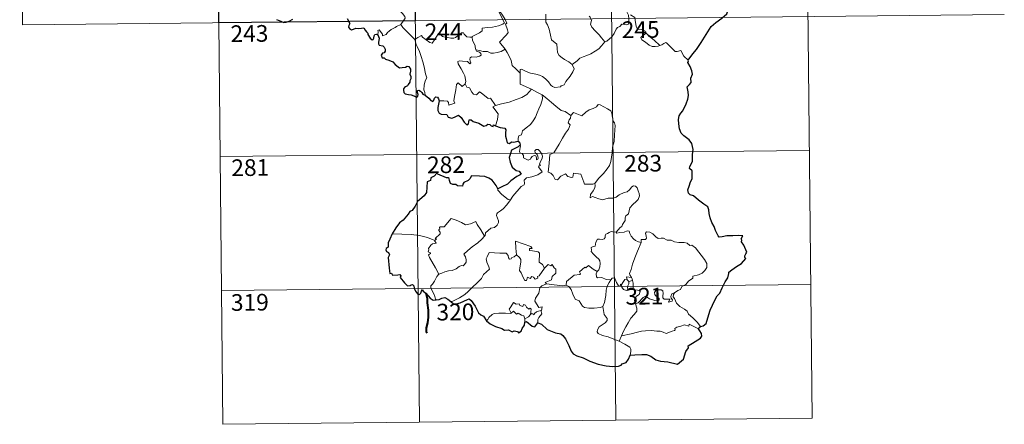
# Model space of a CAD drawing. Units: metres. Extents: x 569378 to 573864, y 4695997 to 4699013.
# Drawn here: x 569652 to 570095, y 4697753 to 4697935 of the extents above; entities that cross this region are included whole.
import ezdxf
from ezdxf.enums import TextEntityAlignment as Align

# ---------------------------------------------------------------- set-up
doc = ezdxf.new("R2010")
doc.units = ezdxf.units.M
doc.header["$MEASUREMENT"] = 0
doc.layers.add('Level 63', color=7, linetype='Continuous', lineweight=0)
doc.styles.add('Arial', font='ARIAL.TTF', dxfattribs={"height": 0.2})

msp = doc.modelspace()

# ---------------------------------------------------------------- linework, layer by layer
at = {"layer": 'Level 63', "linetype": 'Continuous', "lineweight": 0}
for points in [[(569651.91, 4698052.77, -0.74), (569653.15, 4697932.31, -0.74)], [(569740.19, 4698053.68, -0.74), (569743.3, 4697752.54, -0.74)], [(569828.46, 4698054.6, -0.74), (569831.58, 4697753.45, -0.74)], [(569916.74, 4698055.51, -0.74), (569919.85, 4697754.36, -0.74)], [(570005.02, 4698056.42, -0.74), (570008.13, 4697755.28, -0.74)], [(569865.14, 4697952.85, -0.74), (569865.44, 4697951.01, -0.74), (569865.43, 4697948.45, -0.74), (569865.23, 4697946.77, -0.74), (569866.04, 4697945.01, -0.74), (569866.38, 4697943.94, -0.74), (569867.3, 4697941.92, -0.74), (569867.74, 4697940.29, -0.74), (569866.95, 4697938.88, -0.74), (569868.03, 4697936.59, -0.74), (569869.83, 4697933.18, -0.74), (569869.13, 4697932.59, -0.74), (569867.16, 4697931.82, -0.74), (569864.43, 4697931.25, -0.74), (569862.23, 4697931.12, -0.74), (569859.74, 4697930.73, -0.74), (569859.76, 4697929.58, -0.74), (569858.58, 4697928.69, -0.74), (569855.34, 4697927.06, -0.74), (569855.33, 4697926.73, -0.74)], [(569870.12, 4697921.32, -0.74), (569867.64, 4697924.5, -0.74), (569870.68, 4697927.83, -0.74), (569871.54, 4697928.91, -0.74), (569871.22, 4697930.07, -0.74), (569870.3, 4697932.65, -0.74), (569870.96, 4697933.09, -0.74), (569870.15, 4697934.69, -0.74), (569868.99, 4697936.67, -0.74), (569867.98, 4697938.17, -0.74), (569867.91, 4697939.43, -0.74), (569871.55, 4697939.93, -0.74), (569872.68, 4697940.35, -0.74), (569872.95, 4697940.97, -0.74), (569872.6, 4697943.31, -0.74), (569872.15, 4697945.55, -0.74), (569871.86, 4697946.75, -0.74), (569872.22, 4697947.27, -0.74)], [(569818.46, 4697943.39, -0.74), (569819.59, 4697942.43, -0.74), (569820.66, 4697941.09, -0.74), (569822.17, 4697939.34, -0.74), (569823.94, 4697937.37, -0.74), (569825.06, 4697936.01, -0.74), (569825.15, 4697935.36, -0.74), (569824.59, 4697934.37, -0.74), (569823.27, 4697932.49, -0.74)], [(569924.04, 4697940.68, -0.74), (569924.2, 4697939.46, -0.74), (569924.91, 4697938.15, -0.74), (569925.53, 4697936.61, -0.74), (569925.73, 4697935.05, -0.74), (569925.8, 4697933.17, -0.74), (569925.42, 4697932.46, -0.74), (569924.51, 4697932.28, -0.74), (569922.63, 4697932.53, -0.74), (569921.76, 4697931.57, -0.74), (569920.6, 4697931.14, -0.74), (569920.03, 4697930.31, -0.74), (569919.16, 4697928.43, -0.74), (569918.06, 4697926.93, -0.74), (569915.88, 4697924.91, -0.74), (569915.01, 4697924.62, -0.74)], [(569653.15, 4697932.31, -0.74), (570094.54, 4697936.87, -0.74)], [(569888.36, 4697937.03, -0.74), (569888.47, 4697933.42, -0.74), (569889.25, 4697932.33, -0.74), (569889.97, 4697930.29, -0.74), (569890.5, 4697927.64, -0.74), (569890.91, 4697925.57, -0.74), (569893.43, 4697923.64, -0.74), (569893.5, 4697921.69, -0.74), (569893.7, 4697919.79, -0.74), (569894.44, 4697918.48, -0.74), (569895.73, 4697917.51, -0.74), (569896.86, 4697916.63, -0.74), (569898.73, 4697915.68, -0.74), (569900.2, 4697914.42, -0.74)], [(569915.01, 4697924.62, -0.74), (569913.44, 4697926.37, -0.74), (569912.47, 4697927.81, -0.74), (569910.63, 4697929.63, -0.74), (569909.08, 4697931.3, -0.74), (569908.53, 4697932.57, -0.74), (569908.96, 4697934.26, -0.74), (569908.37, 4697935.75, -0.74), (569907.95, 4697936.15, -0.74)], [(569933.55, 4697928.47, -0.74), (569933.01, 4697929.54, -0.74), (569931.32, 4697930.23, -0.74), (569929.67, 4697930.38, -0.74), (569929.02, 4697931.63, -0.74), (569928.62, 4697934.28, -0.74), (569928.44, 4697935.55, -0.74), (569926.47, 4697936.86, -0.74)], [(569823.27, 4697932.49, -0.74), (569821.28, 4697931.47, -0.74), (569820.64, 4697931.04, -0.74), (569818.94, 4697930.17, -0.74), (569818.04, 4697929.5, -0.74), (569817.28, 4697928.8, -0.74), (569816.59, 4697927.95, -0.74), (569815.02, 4697927.33, -0.74), (569815.01, 4697928.1, -0.74), (569813.51, 4697930.11, -0.74), (569812.96, 4697929.77, -0.74), (569813.03, 4697929.09, -0.74), (569812.94, 4697927.82, -0.74)], [(569823.27, 4697932.49, -0.74), (569824.16, 4697931.05, -0.74), (569826.17, 4697929.08, -0.74), (569828.07, 4697927.15, -0.74), (569829.5, 4697925.68, -0.74)], [(569829.5, 4697925.68, -0.74), (569830.88, 4697926.59, -0.74), (569832.55, 4697927.54, -0.74), (569832.93, 4697926.7, -0.74), (569834.57, 4697925.61, -0.74), (569836.36, 4697924.33, -0.74), (569837.41, 4697924.08, -0.74), (569838.39, 4697925.61, -0.74), (569840.13, 4697928.42, -0.74), (569840.7, 4697928.65, -0.74), (569841.31, 4697927.63, -0.74), (569841.98, 4697927.02, -0.74), (569843.12, 4697926.76, -0.74), (569844.34, 4697926.63, -0.74), (569845.7, 4697926.29, -0.74), (569847.08, 4697926.23, -0.74), (569847.9, 4697926.53, -0.74), (569848.83, 4697927.28, -0.74), (569850.56, 4697928.65, -0.74), (569851.44, 4697928.76, -0.74), (569851.75, 4697928.02, -0.74), (569852.92, 4697926.89, -0.74), (569854.24, 4697926.68, -0.74), (569855.33, 4697926.73, -0.74)], [(569834.12, 4697900.69, -0.74), (569833.98, 4697901.87, -0.74), (569833.53, 4697903.03, -0.74), (569833.71, 4697905.19, -0.74), (569834.21, 4697907.04, -0.74), (569834.92, 4697908.46, -0.74), (569834.29, 4697910.3, -0.74), (569833.81, 4697913.35, -0.74), (569833.16, 4697915.66, -0.74), (569832.46, 4697918.05, -0.74), (569831.67, 4697920.24, -0.74), (569830.66, 4697922.61, -0.74), (569830.08, 4697923.42, -0.74), (569829.5, 4697925.68, -0.74)], [(569855.33, 4697926.73, -0.74), (569855.54, 4697925.19, -0.74), (569856.72, 4697922.97, -0.74), (569856.69, 4697922.35, -0.74), (569857.04, 4697921.11, -0.74)], [(569900.2, 4697914.42, -0.74), (569902.53, 4697916.11, -0.74), (569903.77, 4697917.26, -0.74), (569905.21, 4697917.93, -0.74), (569906.93, 4697918.53, -0.74), (569908.73, 4697919.23, -0.74), (569910.67, 4697920.46, -0.74), (569912.28, 4697921.43, -0.74), (569913.43, 4697922.87, -0.74), (569915.01, 4697924.62, -0.74)], [(569933.55, 4697928.47, -0.74), (569931.8, 4697927.21, -0.74), (569931.11, 4697926.57, -0.74), (569931.57, 4697925.61, -0.74), (569933.23, 4697924.44, -0.74), (569934.91, 4697923.09, -0.74), (569936.25, 4697922.61, -0.74), (569937.62, 4697922.53, -0.74), (569939, 4697922.74, -0.74), (569939.71, 4697922.99, -0.74)], [(569939.71, 4697922.99, -0.74), (569937.19, 4697925.35, -0.74), (569935.09, 4697927.01, -0.74), (569933.55, 4697928.47, -0.74)], [(569857.04, 4697921.11, -0.74), (569857.25, 4697920.41, -0.74), (569858.54, 4697919.96, -0.74), (569859.19, 4697919.44, -0.74), (569859.37, 4697918.7, -0.74), (569858.67, 4697918.17, -0.74), (569857.13, 4697917.72, -0.74), (569855.04, 4697917.82, -0.74), (569854.35, 4697917.45, -0.74), (569854.23, 4697916.86, -0.74), (569854.42, 4697915.99, -0.74), (569854.78, 4697915.21, -0.74), (569854.31, 4697914.7, -0.74), (569853.19, 4697915.77, -0.74), (569850.94, 4697915.98, -0.74), (569849.58, 4697916.06, -0.74), (569848.91, 4697915.73, -0.74), (569849.02, 4697914.8, -0.74), (569850.34, 4697912.47, -0.74), (569851.44, 4697910.61, -0.74), (569852.01, 4697909.3, -0.74), (569852.42, 4697906.74, -0.74), (569852.14, 4697905.78, -0.74)], [(569857.04, 4697921.11, -0.74), (569858.56, 4697920.71, -0.74), (569860.28, 4697920.29, -0.74), (569862.14, 4697920.36, -0.74), (569863.72, 4697919.48, -0.74), (569864.9, 4697919.47, -0.74), (569866.6, 4697919.83, -0.74), (569868.36, 4697920.33, -0.74)], [(569868.36, 4697920.33, -0.74), (569870.12, 4697921.32, -0.74)], [(569876.87, 4697910.52, -0.74), (569874.92, 4697912.46, -0.74), (569873.28, 4697913.95, -0.74), (569872.85, 4697916.23, -0.74), (569872.02, 4697918.23, -0.74), (569870.98, 4697919.87, -0.74), (569870.12, 4697921.32, -0.74)], [(569952.35, 4697916.43, -0.74), (569950.53, 4697918.18, -0.74), (569949.09, 4697920.77, -0.74), (569947.51, 4697920.3, -0.74), (569946.63, 4697920.34, -0.74), (569945.68, 4697921.24, -0.74), (569942.86, 4697924.04, -0.74), (569942.37, 4697924.32, -0.74), (569941.48, 4697923.86, -0.74), (569940.52, 4697923.23, -0.74), (569939.71, 4697922.99, -0.74)], [(569876.87, 4697910.52, -0.74), (569876.88, 4697912.13, -0.74), (569877.54, 4697912.35, -0.74), (569879.54, 4697911.32, -0.74), (569881.57, 4697910.53, -0.74), (569883.87, 4697910.15, -0.74), (569885.6, 4697909.58, -0.74), (569886.94, 4697909.08, -0.74), (569888.3, 4697908, -0.74), (569889.63, 4697906.71, -0.74), (569890.74, 4697905.21, -0.74), (569891.45, 4697904.47, -0.74), (569892.47, 4697904.11, -0.74), (569894.99, 4697904.37, -0.74), (569895.3, 4697904.79, -0.74), (569896.74, 4697905.26, -0.74), (569897.47, 4697906.74, -0.74), (569899.42, 4697909.26, -0.74), (569900.58, 4697911.12, -0.74), (569901.11, 4697912.49, -0.74), (569900.2, 4697914.42, -0.74)], [(569882, 4697903.32, -0.74), (569876.84, 4697905.52, -0.74), (569876.87, 4697910.52, -0.74)], [(569840.41, 4697898.11, -0.74), (569842.51, 4697898.14, -0.74), (569844.16, 4697897.87, -0.74), (569844.62, 4697897.29, -0.74), (569844.81, 4697896.19, -0.74), (569847.53, 4697897, -0.74), (569847.05, 4697898.13, -0.74), (569847.36, 4697900.09, -0.74), (569847.96, 4697902.97, -0.74), (569848.32, 4697905.4, -0.74), (569849, 4697906.21, -0.74), (569850.77, 4697904.51, -0.74), (569852.14, 4697905.78, -0.74)], [(569852.14, 4697905.78, -0.74), (569852.97, 4697904.31, -0.74), (569854.07, 4697903.92, -0.74), (569855.23, 4697901.99, -0.74), (569855.89, 4697901.12, -0.74), (569857.31, 4697900.83, -0.74), (569858.54, 4697902.19, -0.74), (569859.32, 4697901.72, -0.74), (569862.5, 4697899.11, -0.74), (569863.54, 4697899.27, -0.74), (569865.79, 4697895.94, -0.74)], [(569865.79, 4697895.94, -0.74), (569868.55, 4697896.68, -0.74), (569871.95, 4697897.51, -0.74), (569875.05, 4697898.62, -0.74), (569877.66, 4697899.63, -0.74), (569879.84, 4697900.89, -0.74), (569882, 4697903.32, -0.74)], [(569882, 4697903.32, -0.74), (569884.46, 4697902, -0.74), (569886.86, 4697900.77, -0.74)], [(569876.03, 4697880.01, -0.74), (569876.01, 4697881.3, -0.74), (569876.32, 4697882.32, -0.74), (569877.56, 4697882.81, -0.74), (569877.96, 4697884.66, -0.74), (569879.62, 4697885.93, -0.74), (569881.57, 4697887.47, -0.74), (569882.77, 4697889.09, -0.74), (569883.79, 4697890.73, -0.74), (569884.57, 4697892.73, -0.74), (569885.36, 4697894.53, -0.74), (569886.22, 4697896.4, -0.74), (569886.98, 4697898.94, -0.74), (569886.86, 4697900.77, -0.74)], [(569886.86, 4697900.77, -0.74), (569888.86, 4697899.07, -0.74), (569891.02, 4697897.39, -0.74), (569892.97, 4697895.62, -0.74), (569895.26, 4697893.69, -0.74), (569897.14, 4697893.35, -0.74), (569899.62, 4697891.42, -0.74)], [(569865.79, 4697895.94, -0.74), (569864.66, 4697895.34, -0.74), (569867.05, 4697892.17, -0.74), (569866.75, 4697889.69, -0.74), (569865.86, 4697886.91, -0.74)], [(569918.41, 4697877.3, -0.74), (569919.16, 4697879.77, -0.74), (569919.26, 4697882.82, -0.74), (569919.54, 4697886.94, -0.74), (569919.32, 4697888.25, -0.74), (569918.73, 4697888.95, -0.74), (569918.18, 4697891.27, -0.74), (569918.17, 4697892.59, -0.74), (569917.72, 4697893.58, -0.74), (569916.17, 4697894.52, -0.74), (569912.92, 4697896.36, -0.74), (569911.93, 4697896.47, -0.74), (569911.2, 4697895.42, -0.74), (569909.68, 4697894.71, -0.74), (569907.93, 4697894.07, -0.74), (569906.42, 4697892.92, -0.74), (569904.55, 4697891.41, -0.74), (569900.84, 4697892.9, -0.74), (569899.62, 4697891.42, -0.74)], [(569899.62, 4697891.42, -0.74), (569899.54, 4697890.22, -0.74), (569898.87, 4697889.6, -0.74), (569898.42, 4697888.12, -0.74), (569899.43, 4697887.26, -0.74), (569898.56, 4697885.29, -0.74), (569897.35, 4697883.53, -0.74), (569896, 4697881.23, -0.74), (569894.5, 4697878.67, -0.74), (569892.05, 4697874.7, -0.74), (569890.27, 4697873.91, -0.74), (569889.97, 4697869.99, -0.74), (569889.41, 4697866.07, -0.74), (569890.63, 4697865.57, -0.74), (569891.78, 4697864.45, -0.74), (569892.63, 4697862.76, -0.74), (569893.64, 4697862.53, -0.74), (569895.25, 4697864.25, -0.74), (569897.33, 4697865.2, -0.74), (569898.26, 4697863.98, -0.74), (569900.03, 4697863.55, -0.74), (569900.64, 4697863.73, -0.74), (569900.78, 4697864.6, -0.74), (569900.83, 4697865.55, -0.74), (569904.18, 4697865.15, -0.74), (569905.47, 4697861.43, -0.74), (569905.88, 4697860.61, -0.74), (569909.57, 4697860.6, -0.74), (569910.41, 4697860.84, -0.74)], [(569742.06, 4697873, -0.74), (570006.88, 4697875.73, -0.74)], [(569872.6, 4697853.56, -0.74), (569873.61, 4697855.19, -0.74), (569877.38, 4697859.51, -0.74), (569878.66, 4697860.23, -0.74), (569878.9, 4697860.94, -0.74), (569878.76, 4697862.39, -0.74), (569879.8, 4697863.43, -0.74), (569882.16, 4697863.92, -0.74), (569884.79, 4697864.73, -0.74), (569886.79, 4697866.13, -0.74), (569885.14, 4697868.41, -0.74), (569885.41, 4697868.8, -0.74), (569886.03, 4697869.01, -0.74), (569885.63, 4697869.64, -0.74), (569886.25, 4697871.09, -0.74), (569886.84, 4697872.2, -0.74), (569886.99, 4697873.26, -0.74), (569886.69, 4697874.15, -0.74), (569885.67, 4697875.4, -0.74), (569884.96, 4697876.15, -0.74), (569884.15, 4697876.13, -0.74), (569883.48, 4697875.6, -0.74), (569883.6, 4697874.69, -0.74), (569884.5, 4697873.93, -0.74), (569884.91, 4697873.21, -0.74), (569885.04, 4697872.33, -0.74), (569884.78, 4697871.84, -0.74), (569884.29, 4697871.53, -0.74), (569884.29, 4697872.51, -0.74), (569883.88, 4697873.29, -0.74), (569883.21, 4697873.49, -0.74), (569882.28, 4697873.1, -0.74), (569881.76, 4697872.36, -0.74), (569881.51, 4697871.79, -0.74), (569880.43, 4697871.47, -0.74), (569878.43, 4697872.44, -0.74), (569878.35, 4697873.5, -0.74), (569877.86, 4697874.34, -0.74), (569876.88, 4697874.55, -0.74), (569876.55, 4697875.32, -0.74), (569876.96, 4697877.12, -0.74), (569876.98, 4697877.86, -0.74), (569876.83, 4697878.37, -0.74)], [(569910.41, 4697860.84, -0.74), (569912.06, 4697863.1, -0.74), (569914.33, 4697865.38, -0.74), (569916, 4697867.46, -0.74), (569917.13, 4697869.05, -0.74), (569917.63, 4697870.79, -0.74), (569918.19, 4697874.71, -0.74), (569918.41, 4697877.3, -0.74)], [(569866.82, 4697858.46, -0.74), (569866.8, 4697857.95, -0.74), (569868.62, 4697855.96, -0.74), (569871.48, 4697853.65, -0.74), (569872.6, 4697853.56, -0.74)], [(569910.41, 4697860.84, -0.74), (569910.58, 4697859.97, -0.74), (569910.42, 4697858.95, -0.74), (569909.64, 4697857.54, -0.74), (569908.55, 4697855.92, -0.74), (569908.43, 4697854.51, -0.74), (569909.35, 4697855.06, -0.74), (569910.63, 4697854.6, -0.74), (569912.24, 4697854.02, -0.74), (569913.85, 4697853.56, -0.74), (569916.5, 4697854.29, -0.74), (569918.7, 4697854.32, -0.74), (569920.01, 4697854.68, -0.74), (569921.38, 4697855.81, -0.74), (569923.58, 4697856.78, -0.74), (569925, 4697857.1, -0.74), (569926.09, 4697858.05, -0.74), (569927.03, 4697859.4, -0.74), (569927.81, 4697859.8, -0.74), (569928.8, 4697859.69, -0.74), (569929.5, 4697858.91, -0.74), (569929.99, 4697857.66, -0.74), (569930.37, 4697856.4, -0.74), (569930.49, 4697855.39, -0.74), (569929.88, 4697853.71, -0.74), (569929.08, 4697852.74, -0.74), (569927.57, 4697851.45, -0.74), (569926.2, 4697849.96, -0.74), (569925.55, 4697847.31, -0.74), (569924.37, 4697846.29, -0.74), (569924.07, 4697845.44, -0.74), (569924.05, 4697844.28, -0.74), (569922.95, 4697842.43, -0.74), (569922.64, 4697841.57, -0.74), (569921.85, 4697841.15, -0.74), (569919.98, 4697838.96, -0.74)], [(569872.6, 4697853.56, -0.74), (569870.84, 4697851.35, -0.74), (569869.21, 4697849.55, -0.74), (569867.99, 4697848.56, -0.74), (569866.77, 4697847.71, -0.74), (569866.41, 4697847.23, -0.74), (569866.3, 4697846.44, -0.74), (569867.1, 4697844.17, -0.74), (569867.19, 4697843.28, -0.74), (569866.51, 4697842.17, -0.74), (569865.3, 4697841.17, -0.74), (569863.74, 4697840.83, -0.74), (569861.34, 4697838.77, -0.74), (569861.23, 4697837.37, -0.74), (569860.87, 4697837.14, -0.74)], [(569838.47, 4697835.32, -0.74), (569839.35, 4697835.93, -0.74), (569838.64, 4697836.14, -0.74), (569840.88, 4697838.27, -0.74), (569841, 4697839, -0.74), (569840.35, 4697839.68, -0.74), (569840.34, 4697840.16, -0.74), (569840.73, 4697840.37, -0.74), (569840.67, 4697841.07, -0.74), (569840.92, 4697841.37, -0.74), (569842.66, 4697841.47, -0.74), (569845.87, 4697845.21, -0.74), (569848.18, 4697844.35, -0.74), (569850.58, 4697843.33, -0.74), (569852.25, 4697842.33, -0.74), (569854.52, 4697842.73, -0.74), (569857, 4697843.83, -0.74), (569857.62, 4697842.48, -0.74), (569859.27, 4697839.99, -0.74), (569860.87, 4697837.14, -0.74)], [(569838.47, 4697835.32, -0.74), (569835.22, 4697836.58, -0.74), (569831.6, 4697837.54, -0.74), (569827.96, 4697837.91, -0.74), (569823.74, 4697838.11, -0.74), (569819.36, 4697838.27, -0.74)], [(569860.87, 4697837.14, -0.74), (569859.67, 4697835.85, -0.74), (569857.86, 4697834.14, -0.74), (569855.34, 4697832.35, -0.74)], [(569919.98, 4697838.96, -0.74), (569918.55, 4697839.22, -0.74), (569917.78, 4697839.28, -0.74), (569916.84, 4697838.8, -0.74), (569916.18, 4697838.34, -0.74), (569915.39, 4697838.16, -0.74), (569915.06, 4697837.38, -0.74), (569915.08, 4697836.59, -0.74), (569914.73, 4697836.06, -0.74), (569913.88, 4697835.72, -0.74), (569912.61, 4697835.83, -0.74), (569911.59, 4697835.82, -0.74), (569910.85, 4697834.45, -0.74), (569910.58, 4697832.66, -0.74), (569909.78, 4697832.53, -0.74), (569908.74, 4697832.12, -0.74), (569909, 4697830.9, -0.74), (569908.77, 4697830.36, -0.74), (569909.79, 4697829.03, -0.74), (569911.11, 4697827.85, -0.74), (569912.3, 4697826.9, -0.74), (569912.73, 4697826.09, -0.74), (569912.84, 4697824.87, -0.74), (569912.65, 4697823.46, -0.74), (569912.23, 4697822.05, -0.74), (569911.58, 4697821.26, -0.74)], [(569931.23, 4697834.39, -0.74), (569930.04, 4697834.64, -0.74), (569928.81, 4697835.26, -0.74), (569927.81, 4697836, -0.74), (569926.82, 4697837.18, -0.74), (569926.2, 4697838.45, -0.74), (569925.9, 4697839.39, -0.74), (569924.97, 4697839.53, -0.74), (569923.61, 4697839.02, -0.74), (569921.66, 4697838.87, -0.74), (569920.3, 4697838.53, -0.74), (569919.98, 4697838.96, -0.74)], [(569946.3, 4697811.74, -0.74), (569947.83, 4697812.72, -0.74), (569949.04, 4697813.17, -0.74), (569949.57, 4697814.59, -0.74), (569951.37, 4697815.4, -0.74), (569952.57, 4697816.89, -0.74), (569954.46, 4697818.32, -0.74), (569954.47, 4697819.15, -0.74), (569957.09, 4697819.84, -0.74), (569958.7, 4697820.55, -0.74), (569959.86, 4697821.81, -0.74), (569960.76, 4697823.17, -0.74), (569960.78, 4697824.84, -0.74), (569959.72, 4697826.66, -0.74), (569955.73, 4697831.98, -0.74), (569954.1, 4697833.09, -0.74), (569953.15, 4697833, -0.74), (569951.98, 4697834.03, -0.74), (569950.61, 4697834.39, -0.74), (569948.22, 4697834.29, -0.74), (569946.3, 4697834.62, -0.74), (569944.81, 4697835.44, -0.74), (569943.04, 4697835.37, -0.74), (569941.29, 4697836.23, -0.74), (569940.27, 4697836.3, -0.74), (569938.9, 4697836.15, -0.74), (569937.94, 4697836.91, -0.74), (569936.54, 4697838.32, -0.74), (569935.25, 4697839.05, -0.74), (569933.67, 4697839.11, -0.74), (569933.18, 4697838.52, -0.74), (569933.6, 4697837.24, -0.74), (569933.71, 4697836.23, -0.74), (569933.22, 4697835.68, -0.74), (569931.26, 4697835.63, -0.74), (569931.23, 4697834.39, -0.74)], [(569840.36, 4697820.11, -0.74), (569838.82, 4697822.92, -0.74), (569836.11, 4697827.54, -0.74), (569835.72, 4697828.8, -0.74), (569836.58, 4697829.33, -0.74), (569836.52, 4697829.67, -0.74), (569835.53, 4697830.18, -0.74), (569835.87, 4697830.99, -0.74), (569835.66, 4697831.59, -0.74), (569836.67, 4697833.21, -0.74), (569837.55, 4697833.77, -0.74), (569838.98, 4697834.05, -0.74), (569839.18, 4697834.27, -0.74), (569838.33, 4697835.03, -0.74), (569838.47, 4697835.32, -0.74)], [(569855.34, 4697832.35, -0.74), (569853.43, 4697830.74, -0.74), (569851.63, 4697829.12, -0.74), (569852.26, 4697827.89, -0.74), (569852.69, 4697826.51, -0.74), (569852.63, 4697825.55, -0.74), (569851.83, 4697824.49, -0.74), (569851.23, 4697823.78, -0.74), (569850.51, 4697823.95, -0.74), (569849.48, 4697823.58, -0.74), (569848.06, 4697822.54, -0.74), (569846.33, 4697821.77, -0.74), (569844.7, 4697821.59, -0.74), (569843.04, 4697821.22, -0.74), (569841.63, 4697820.61, -0.74), (569840.36, 4697820.11, -0.74)], [(569882.22, 4697831.69, -0.74), (569881.74, 4697832.61, -0.74), (569874.84, 4697834.92, -0.74), (569874.88, 4697831.83, -0.74), (569875.29, 4697828.82, -0.74)], [(569887.81, 4697822.86, -0.74), (569886.97, 4697824.42, -0.74), (569885.49, 4697825.57, -0.74), (569885.53, 4697829.55, -0.74), (569885.06, 4697830.18, -0.74), (569882.45, 4697830.62, -0.74), (569881.06, 4697830.77, -0.74), (569881.03, 4697831.59, -0.74), (569882.22, 4697831.69, -0.74)], [(569931.23, 4697834.39, -0.74), (569929.68, 4697830.48, -0.74), (569928.37, 4697827.43, -0.74), (569927.42, 4697824.67, -0.74), (569926.75, 4697822.21, -0.74), (569926.09, 4697820.44, -0.74), (569926.24, 4697819.73, -0.74), (569927, 4697818.56, -0.74)], [(569875.29, 4697828.82, -0.74), (569874.24, 4697827.87, -0.74), (569873.13, 4697827.57, -0.74), (569872.81, 4697827.06, -0.74), (569872.03, 4697826.8, -0.74), (569871.71, 4697827.49, -0.74), (569871.54, 4697828.53, -0.74), (569870.56, 4697829.59, -0.74), (569867.78, 4697829.58, -0.74), (569863.02, 4697829.92, -0.74), (569862.12, 4697827.95, -0.74), (569861.61, 4697826.96, -0.74), (569861.93, 4697825.56, -0.74), (569862.86, 4697823.46, -0.74), (569863.09, 4697822.33, -0.74), (569860.36, 4697819.97, -0.74), (569859.44, 4697818.09, -0.74), (569857.75, 4697816.31, -0.74), (569855.36, 4697814.16, -0.74), (569853.54, 4697812.33, -0.74), (569851.98, 4697810.88, -0.74), (569849.69, 4697809.47, -0.74), (569846.64, 4697807.97, -0.74), (569845.66, 4697807.73, -0.74)], [(569887.81, 4697822.86, -0.74), (569885.42, 4697819.4, -0.74), (569884.68, 4697819.04, -0.74), (569884.77, 4697818.34, -0.74), (569883.69, 4697817.87, -0.74), (569882.94, 4697818.79, -0.74), (569882.1, 4697818.98, -0.74), (569881.45, 4697818.15, -0.74), (569880.23, 4697818.82, -0.74), (569879.76, 4697817.32, -0.74), (569879.01, 4697817.2, -0.74), (569878.3, 4697818.6, -0.74), (569877.32, 4697820.66, -0.74), (569876.62, 4697821.74, -0.74), (569876.68, 4697822.99, -0.74), (569877.27, 4697825.51, -0.74), (569877.19, 4697826.67, -0.74), (569876.53, 4697827.61, -0.74), (569875.29, 4697828.82, -0.74)], [(569888.73, 4697815.78, -0.74), (569888.09, 4697816.33, -0.74), (569890.93, 4697817.52, -0.74), (569891.29, 4697819.01, -0.74), (569892.89, 4697820.61, -0.74), (569892.89, 4697822.38, -0.74), (569892.2, 4697822.88, -0.74), (569891.25, 4697824.47, -0.74), (569890.74, 4697823.86, -0.74), (569889.54, 4697824.4, -0.74), (569887.81, 4697822.86, -0.74)], [(569911.58, 4697821.26, -0.74), (569909.73, 4697822.33, -0.74), (569907.56, 4697823.94, -0.74), (569906.4, 4697823.02, -0.74), (569906.03, 4697823.29, -0.74), (569903.61, 4697821.21, -0.74), (569904.02, 4697820.23, -0.74), (569903.75, 4697819.95, -0.74), (569901.23, 4697819.64, -0.74), (569897.75, 4697816.74, -0.74), (569897.63, 4697815.12, -0.74)], [(569840.36, 4697820.11, -0.74), (569839.42, 4697819.09, -0.74), (569838.36, 4697817.01, -0.74), (569837.48, 4697815.62, -0.74), (569836.81, 4697814.8, -0.74), (569836.77, 4697813.75, -0.74), (569838.32, 4697810.68, -0.74), (569838.84, 4697808.85, -0.74), (569839.08, 4697808.52, -0.74)], [(569917.65, 4697817.6, -0.74), (569915.61, 4697817.72, -0.74), (569913.66, 4697818.53, -0.74), (569911.69, 4697818.49, -0.74), (569911.19, 4697818.91, -0.74), (569910.99, 4697820.19, -0.74), (569911.58, 4697821.26, -0.74)], [(569922.27, 4697815.15, -0.74), (569922.02, 4697815.57, -0.74), (569921.86, 4697814.68, -0.74), (569921.14, 4697814.87, -0.74), (569920.2, 4697816.33, -0.74), (569919.64, 4697817.78, -0.74), (569918.99, 4697818.51, -0.74), (569918.24, 4697818.27, -0.74), (569917.65, 4697817.6, -0.74)], [(569927, 4697818.56, -0.74), (569924.74, 4697818.91, -0.74), (569925.02, 4697817.48, -0.74)], [(569927, 4697818.56, -0.74), (569927.24, 4697818.04, -0.74), (569927.45, 4697817.32, -0.74)], [(569742.68, 4697812.77, -0.74), (570007.51, 4697815.5, -0.74)], [(569886.15, 4697803.69, -0.74), (569886.55, 4697803.76, -0.74), (569886.84, 4697805.46, -0.74), (569885.36, 4697805.1, -0.74), (569883.47, 4697807.91, -0.74), (569883.81, 4697809.33, -0.74), (569885.29, 4697811.55, -0.74), (569885.68, 4697813.94, -0.74), (569886.61, 4697814.89, -0.74), (569888.73, 4697815.78, -0.74)], [(569897.63, 4697815.12, -0.74), (569896.13, 4697814.79, -0.74), (569892.12, 4697815.31, -0.74), (569888.73, 4697815.78, -0.74)], [(569914.1, 4697805.59, -0.74), (569912.99, 4697805.13, -0.74), (569910.09, 4697804.82, -0.74), (569907.79, 4697804.76, -0.74), (569905.88, 4697805.13, -0.74), (569904.85, 4697805.71, -0.74), (569903.46, 4697808.07, -0.74), (569901.68, 4697808.84, -0.74), (569900.57, 4697811.03, -0.74), (569899.77, 4697813.27, -0.74), (569898.79, 4697814.61, -0.74), (569897.63, 4697815.12, -0.74)], [(569914.1, 4697805.59, -0.74), (569914.78, 4697807.4, -0.74), (569915.38, 4697810.55, -0.74), (569915.6, 4697812.85, -0.74), (569916.06, 4697814.63, -0.74), (569916.92, 4697816.38, -0.74), (569917.65, 4697817.6, -0.74)], [(569925.02, 4697817.48, -0.74), (569923.95, 4697817.73, -0.74), (569923.34, 4697816.83, -0.74), (569922.27, 4697815.15, -0.74)], [(569922.27, 4697815.15, -0.74), (569922.62, 4697814.18, -0.74), (569923.4, 4697813.22, -0.74), (569924.76, 4697812.76, -0.74), (569925.62, 4697812.89, -0.74)], [(569925.02, 4697817.48, -0.74), (569925.72, 4697816.77, -0.74)], [(569925.72, 4697816.77, -0.74), (569925.72, 4697815.75, -0.74), (569925.24, 4697814.86, -0.74), (569925.19, 4697813.85, -0.74), (569925.62, 4697812.89, -0.74)], [(569925.72, 4697816.77, -0.74), (569927.45, 4697817.32, -0.74)], [(569927.45, 4697817.32, -0.74), (569927.68, 4697815.98, -0.74), (569927.75, 4697814.45, -0.74), (569927.76, 4697813.16, -0.74)], [(569925.62, 4697812.89, -0.74), (569926.69, 4697813.19, -0.74), (569927.76, 4697813.16, -0.74)], [(569927.76, 4697813.16, -0.74), (569929.71, 4697812.92, -0.74), (569930.38, 4697812.79, -0.74), (569930.83, 4697812.31, -0.74), (569930.34, 4697810.99, -0.74), (569929.12, 4697810.23, -0.74), (569928.45, 4697809.19, -0.74), (569928.32, 4697808.12, -0.74), (569928.75, 4697806.69, -0.74)], [(569928.75, 4697806.69, -0.74), (569929.98, 4697807.22, -0.74), (569932.2, 4697809.58, -0.74), (569933.28, 4697810.17, -0.74), (569935.03, 4697809.06, -0.74), (569937.42, 4697808.19, -0.74), (569938.79, 4697808.09, -0.74), (569939.41, 4697808.42, -0.74), (569939.42, 4697809.13, -0.74), (569938.7, 4697809.77, -0.74), (569937.76, 4697810.44, -0.74), (569937.38, 4697810.88, -0.74), (569937.35, 4697811.89, -0.74), (569937.84, 4697812.7, -0.74), (569939.09, 4697813.01, -0.74), (569940.27, 4697812.99, -0.74), (569940.99, 4697812.54, -0.74), (569941.14, 4697811.34, -0.74), (569940.96, 4697810.4, -0.74), (569941.03, 4697809.52, -0.74), (569941.57, 4697808.92, -0.74), (569942.62, 4697808.8, -0.74), (569944.14, 4697808.89, -0.74), (569943.59, 4697807.56, -0.74), (569945.23, 4697808, -0.74), (569945.34, 4697808.52, -0.74), (569944.82, 4697809.27, -0.74), (569944.59, 4697810.04, -0.74), (569945.06, 4697811.19, -0.74), (569946.3, 4697811.74, -0.74)], [(569958.03, 4697796.6, -0.74), (569956.44, 4697798.45, -0.74), (569954.54, 4697800.53, -0.74), (569952.52, 4697802.06, -0.74), (569952.04, 4697803.44, -0.74), (569950.8, 4697804.41, -0.74), (569948.7, 4697805.48, -0.74), (569947.25, 4697807.01, -0.74), (569946.27, 4697809.11, -0.74), (569945.75, 4697809.96, -0.74), (569945.86, 4697810.88, -0.74), (569946.3, 4697811.74, -0.74)], [(569872.78, 4697802.62, -0.74), (569872.44, 4697803.51, -0.74), (569871.88, 4697804.38, -0.74), (569872.68, 4697805.46, -0.74), (569873.97, 4697807.35, -0.74), (569875.1, 4697806.65, -0.74), (569876.5, 4697806.71, -0.74), (569876.75, 4697806.04, -0.74), (569878.04, 4697805.5, -0.74), (569878.46, 4697806.38, -0.74), (569879.25, 4697806.21, -0.74), (569879.7, 4697805.23, -0.74), (569880.8, 4697804.35, -0.74), (569881.36, 4697804.87, -0.74), (569881.78, 4697804.36, -0.74), (569881.61, 4697802, -0.74)], [(569921.4, 4697789.89, -0.74), (569919.05, 4697790.89, -0.74), (569916.47, 4697791.89, -0.74), (569913.89, 4697792.48, -0.74), (569911.96, 4697793.44, -0.74), (569911.49, 4697794.11, -0.74), (569911.63, 4697795.1, -0.74), (569912.43, 4697796.38, -0.74), (569915.09, 4697798.26, -0.74), (569916.03, 4697799.21, -0.74), (569916.04, 4697800.12, -0.74), (569914.71, 4697801.89, -0.74), (569914.1, 4697805.59, -0.74)], [(569928.75, 4697806.69, -0.74), (569929.39, 4697804.76, -0.74), (569929.37, 4697803.46, -0.74), (569928.21, 4697802.03, -0.74), (569926.69, 4697800.3, -0.74), (569925.47, 4697798.23, -0.74), (569924.37, 4697796.34, -0.74), (569923.34, 4697794.44, -0.74), (569922.45, 4697792.39, -0.74)], [(569861.77, 4697799.11, -0.74), (569862.43, 4697799.64, -0.74), (569862.78, 4697800.67, -0.74), (569864.27, 4697802.01, -0.74), (569865.21, 4697802.34, -0.74), (569867.3, 4697802.52, -0.74), (569870.29, 4697802.51, -0.74), (569872.6, 4697802.4, -0.74), (569872.78, 4697802.62, -0.74)], [(569879.03, 4697800.07, -0.74), (569878.55, 4697801.38, -0.74), (569877.55, 4697801.64, -0.74), (569876.07, 4697802.6, -0.74), (569875.29, 4697802.16, -0.74), (569873.84, 4697803.39, -0.74), (569872.78, 4697802.62, -0.74)], [(569881.61, 4697802, -0.74), (569880.64, 4697800.87, -0.74), (569879.03, 4697800.07, -0.74)], [(569881.61, 4697802, -0.74), (569881.95, 4697802.38, -0.74), (569882.55, 4697802.32, -0.74), (569883.18, 4697801.82, -0.74), (569883.31, 4697802.43, -0.74), (569884.19, 4697803.23, -0.74), (569885.08, 4697803.39, -0.74), (569886.15, 4697803.69, -0.74)], [(569886.15, 4697803.69, -0.74), (569886.64, 4697802.3, -0.74), (569885.28, 4697800.65, -0.74), (569884.82, 4697799.73, -0.74), (569884.83, 4697798.28, -0.74)], [(569879.03, 4697800.07, -0.74), (569879.01, 4697798.44, -0.74)], [(569957.12, 4697795.55, -0.74), (569952.84, 4697797.56, -0.74), (569952.74, 4697796.72, -0.74), (569950.74, 4697797.28, -0.74), (569949.1, 4697796.76, -0.74), (569947.35, 4697796.3, -0.74), (569946.44, 4697795.64, -0.74), (569946.57, 4697795.06, -0.74), (569946.34, 4697794.76, -0.74), (569945.17, 4697794.53, -0.74), (569942.46, 4697793.41, -0.74), (569941.13, 4697793.95, -0.74), (569939.81, 4697794.4, -0.74), (569938.4, 4697794.4, -0.74), (569935.92, 4697794.73, -0.74), (569933.24, 4697794.64, -0.74), (569931.46, 4697794.52, -0.74), (569929.67, 4697794, -0.74), (569926.74, 4697793.23, -0.74), (569922.45, 4697792.39, -0.74)], [(569922.45, 4697792.39, -0.74), (569921.4, 4697789.89, -0.74)], [(569926.34, 4697783.68, -0.74), (569926.7, 4697785.28, -0.74), (569926.69, 4697786.37, -0.74), (569926.17, 4697787.3, -0.74), (569924.02, 4697788.55, -0.74), (569921.4, 4697789.89, -0.74)], [(569743.3, 4697752.54, -0.74), (570008.13, 4697755.28, -0.74)]]:
    msp.add_polyline3d(points, dxfattribs=at)
at = {"layer": 'Level 63', "linetype": 'Continuous', "lineweight": 30}
msp.add_polyline3d([(569829.09, 4697994.36, -0.74), (569829.71, 4697934.13, -0.74), (569741.43, 4697933.23, -0.74), (569740.81, 4697993.45, -0.74), (569829.09, 4697994.36, -0.74)], close=True, dxfattribs=at)
for points in [[(569952.35, 4697916.43, -0.74), (569954.58, 4697919.21, -0.74), (569956.14, 4697921.23, -0.74), (569958.2, 4697924.38, -0.74), (569960.53, 4697927.93, -0.74), (569962.81, 4697931.49, -0.74), (569964.82, 4697933.27, -0.74), (569967.58, 4697935.24, -0.74), (569969.76, 4697937.19, -0.74), (569970.49, 4697939.46, -0.74), (569970.44, 4697941.34, -0.74), (569969.83, 4697941.98, -0.74), (569969.64, 4697943.66, -0.74), (569968.82, 4697945.24, -0.74), (569967.47, 4697945.63, -0.74), (569965.73, 4697945.4, -0.74), (569964.86, 4697944.47, -0.74), (569963.4, 4697945.74, -0.74), (569962.49, 4697947.03, -0.74), (569962.59, 4697948.54, -0.74)], [(569767.3, 4697934.73, -0.74), (569768.15, 4697934.46, -0.74), (569769.31, 4697933.93, -0.74), (569770.72, 4697933.38, -0.74), (569771.76, 4697933.44, -0.74), (569773.07, 4697933.88, -0.74), (569774.67, 4697934.81, -0.74)], [(569799.11, 4697935.08, -0.74), (569800.29, 4697932.95, -0.74), (569799.89, 4697931.98, -0.74), (569799.76, 4697931.3, -0.74), (569800.2, 4697930.62, -0.74), (569801.05, 4697930.11, -0.74), (569801.91, 4697930.29, -0.74), (569803.02, 4697930.74, -0.74), (569804.29, 4697930.66, -0.74), (569805.58, 4697930.75, -0.74), (569806.62, 4697930.87, -0.74), (569807.28, 4697929.83, -0.74), (569807.84, 4697929.19, -0.74), (569808.42, 4697928.56, -0.74), (569808.47, 4697927.97, -0.74), (569809.46, 4697926.3, -0.74), (569810.31, 4697925.61, -0.74), (569810.88, 4697925.72, -0.74), (569811.12, 4697926.25, -0.74), (569811.2, 4697927.3, -0.74), (569811.54, 4697927.96, -0.74), (569812.28, 4697928.12, -0.74), (569812.94, 4697927.82, -0.74)], [(569812.94, 4697927.82, -0.74), (569813.22, 4697926.97, -0.74), (569813.54, 4697926.35, -0.74), (569813.22, 4697924.38, -0.74), (569813.14, 4697923.73, -0.74), (569813.51, 4697923.1, -0.74), (569815.11, 4697922.91, -0.74), (569815.69, 4697922.24, -0.74), (569816.15, 4697921.38, -0.74), (569816.26, 4697920.37, -0.74), (569815.7, 4697919.64, -0.74), (569814.96, 4697919.61, -0.74), (569814.37, 4697918.67, -0.74), (569814.86, 4697917.38, -0.74), (569815.81, 4697917.42, -0.74), (569816.38, 4697916.91, -0.74), (569817.86, 4697916.42, -0.74), (569819.65, 4697915.59, -0.74), (569820.7, 4697914.49, -0.74), (569821.98, 4697913.42, -0.74), (569822.72, 4697912.96, -0.74), (569823.9, 4697913.09, -0.74), (569825.31, 4697913.29, -0.74), (569826.07, 4697913.65, -0.74), (569826.83, 4697913.47, -0.74), (569827.57, 4697912.36, -0.74), (569827.55, 4697911.38, -0.74), (569827.34, 4697910.14, -0.74), (569827.69, 4697909.04, -0.74), (569827.73, 4697908, -0.74), (569827.36, 4697907.13, -0.74), (569827.3, 4697906.44, -0.74), (569826.48, 4697905.46, -0.74), (569826.26, 4697904.79, -0.74), (569825.39, 4697904.36, -0.74), (569824.87, 4697904.08, -0.74), (569824.52, 4697903.56, -0.74), (569824.45, 4697902.85, -0.74), (569824.6, 4697901.89, -0.74), (569825.23, 4697901.22, -0.74), (569826.63, 4697900.95, -0.74), (569827.89, 4697900.83, -0.74), (569829.09, 4697900.41, -0.74), (569830.29, 4697899.71, -0.74), (569830.96, 4697900.22, -0.74), (569831.07, 4697900.89, -0.74), (569830.78, 4697901.77, -0.74), (569830.69, 4697902.67, -0.74), (569831.32, 4697902.9, -0.74), (569832.1, 4697902.4, -0.74), (569832.76, 4697901.8, -0.74), (569833.17, 4697901.16, -0.74), (569834.12, 4697900.69, -0.74)], [(569958.03, 4697796.6, -0.74), (569959.22, 4697796.89, -0.74), (569960.5, 4697797.89, -0.74), (569961.26, 4697800.43, -0.74), (569962.24, 4697803.91, -0.74), (569963.32, 4697806.14, -0.74), (569964.49, 4697808.72, -0.74), (569965.44, 4697810.28, -0.74), (569966.6, 4697811.61, -0.74), (569967.66, 4697813.93, -0.74), (569969.07, 4697816.63, -0.74), (569970.23, 4697818.41, -0.74), (569970.7, 4697820.34, -0.74), (569970.74, 4697821.06, -0.74), (569971.98, 4697822.1, -0.74), (569974.18, 4697823.55, -0.74), (569976.42, 4697824.83, -0.74), (569978.3, 4697827.1, -0.74), (569977.92, 4697827.57, -0.74), (569977.85, 4697828.39, -0.74), (569978.37, 4697829.19, -0.74), (569978.86, 4697829.95, -0.74), (569977.48, 4697833.17, -0.74), (569976.37, 4697834.59, -0.74), (569976.51, 4697835.34, -0.74), (569976.25, 4697836.01, -0.74), (569976.97, 4697837.41, -0.74), (569975.14, 4697837.51, -0.74), (569972.56, 4697837.3, -0.74), (569969.86, 4697837.38, -0.74), (569967.73, 4697836.86, -0.74), (569966.32, 4697836.76, -0.74), (569965.84, 4697837.37, -0.74), (569964.68, 4697839.79, -0.74), (569964.04, 4697841.59, -0.74), (569962.99, 4697843.39, -0.74), (569962.28, 4697845.45, -0.74), (569961.93, 4697847.47, -0.74), (569961.74, 4697849.06, -0.74), (569961.2, 4697850.42, -0.74), (569959.49, 4697851.64, -0.74), (569957.12, 4697853.45, -0.74), (569954.86, 4697855.28, -0.74), (569953.3, 4697855.85, -0.74), (569952.61, 4697856.56, -0.74), (569952.34, 4697858.02, -0.74), (569952.87, 4697859.67, -0.74), (569953.46, 4697861.71, -0.74), (569954.26, 4697863.06, -0.74), (569954.22, 4697866.63, -0.74), (569952.96, 4697867.65, -0.74), (569953.1, 4697868.58, -0.74), (569954.34, 4697870.85, -0.74), (569954.43, 4697873.99, -0.74), (569954.67, 4697876.18, -0.74), (569954.14, 4697878.91, -0.74), (569952.83, 4697880.55, -0.74), (569950.53, 4697882.31, -0.74), (569949.3, 4697883.6, -0.74), (569948.45, 4697885.52, -0.74), (569948.16, 4697887.7, -0.74), (569948.1, 4697889.71, -0.74), (569948.34, 4697891.29, -0.74), (569949.18, 4697892.53, -0.74), (569950.08, 4697893.61, -0.74), (569951.47, 4697896.69, -0.74), (569952.29, 4697898.84, -0.74), (569952.6, 4697900.47, -0.74), (569952.44, 4697902.16, -0.74), (569951.99, 4697904.34, -0.74), (569953.01, 4697905.5, -0.74), (569953.82, 4697906.33, -0.74), (569953.63, 4697908.27, -0.74), (569954.38, 4697910.02, -0.74), (569954.01, 4697911.55, -0.74), (569953.39, 4697913.48, -0.74), (569952.28, 4697915.35, -0.74), (569952.57, 4697916.16, -0.74), (569952.35, 4697916.43, -0.74)], [(569834.12, 4697900.69, -0.74), (569835.8, 4697899.3, -0.74), (569836.81, 4697898.27, -0.74), (569837.59, 4697897.86, -0.74), (569838.03, 4697898.32, -0.74), (569838.37, 4697899.24, -0.74), (569839.05, 4697899.83, -0.74), (569839.67, 4697899.68, -0.74), (569840.21, 4697899, -0.74), (569840.41, 4697898.11, -0.74)], [(569840.41, 4697898.11, -0.74), (569839.88, 4697895.14, -0.74), (569839.95, 4697893.68, -0.74), (569840.51, 4697892.6, -0.74), (569841.43, 4697892.1, -0.74), (569843.86, 4697891.87, -0.74), (569844.56, 4697890.78, -0.74), (569846.11, 4697890.36, -0.74), (569847.31, 4697890.69, -0.74), (569849.12, 4697891.69, -0.74), (569850.4, 4697890.66, -0.74), (569851.7, 4697888.48, -0.74), (569852.96, 4697887.23, -0.74), (569853.65, 4697887.7, -0.74), (569854.02, 4697889.54, -0.74), (569854.94, 4697889.56, -0.74), (569855.78, 4697888.76, -0.74), (569858.31, 4697888.11, -0.74), (569860.53, 4697886.75, -0.74), (569861.59, 4697886.99, -0.74), (569862.32, 4697887.56, -0.74), (569863.28, 4697887.38, -0.74), (569863.8, 4697886.79, -0.74), (569864.79, 4697886.55, -0.74), (569864.95, 4697887.25, -0.74), (569865.86, 4697886.91, -0.74)], [(569865.86, 4697886.91, -0.74), (569867.94, 4697886.11, -0.74), (569870, 4697885.76, -0.74), (569870.46, 4697885.05, -0.74), (569870.24, 4697883.77, -0.74), (569870.31, 4697882.13, -0.74), (569870.67, 4697881.16, -0.74), (569871.05, 4697879.25, -0.74), (569872.1, 4697878.97, -0.74), (569873.01, 4697879.67, -0.74), (569873.87, 4697879.45, -0.74), (569876.03, 4697880.01, -0.74)], [(569876.03, 4697877.47, -0.74), (569874.19, 4697876.54, -0.74), (569873, 4697875.85, -0.74), (569872.49, 4697874.36, -0.74), (569871.89, 4697872.63, -0.74), (569872.4, 4697870.46, -0.74), (569873.37, 4697868.2, -0.74), (569875.1, 4697866.79, -0.74), (569876.38, 4697866.51, -0.74), (569877.34, 4697865.03, -0.74), (569876.84, 4697864.84, -0.74), (569875.34, 4697864.09, -0.74), (569872.73, 4697862.09, -0.74), (569871.15, 4697860.65, -0.74), (569868.58, 4697859.37, -0.74), (569866.82, 4697858.46, -0.74)], [(569876.03, 4697880.01, -0.74), (569876.62, 4697879.57, -0.74), (569876.83, 4697878.37, -0.74)], [(569866.82, 4697858.46, -0.74), (569866.12, 4697859.95, -0.74), (569865.21, 4697861.21, -0.74), (569864.26, 4697862.43, -0.74), (569862.83, 4697863.37, -0.74), (569861.03, 4697864.07, -0.74), (569858.62, 4697864.25, -0.74), (569855.01, 4697864.3, -0.74), (569854.33, 4697863, -0.74), (569853.49, 4697862.27, -0.74), (569851.62, 4697861.4, -0.74), (569851.05, 4697860.6, -0.74), (569851.01, 4697859.74, -0.74), (569848.73, 4697859.83, -0.74), (569848.02, 4697860.43, -0.74), (569846.63, 4697860.42, -0.74), (569845.65, 4697860.89, -0.74), (569845.09, 4697862.21, -0.74), (569844.99, 4697863.17, -0.74), (569844.54, 4697863.48, -0.74), (569843.82, 4697863.43, -0.74), (569839.95, 4697865.11, -0.74), (569839.43, 4697865.6, -0.74), (569838.18, 4697864.23, -0.74), (569836.7, 4697863.45, -0.74), (569836.52, 4697862.18, -0.74), (569835.09, 4697861.64, -0.74), (569834.79, 4697856.78, -0.74), (569833.67, 4697855.39, -0.74), (569830.78, 4697852.78, -0.74), (569829.64, 4697850.63, -0.74), (569828.29, 4697848.71, -0.74), (569827.37, 4697848.24, -0.74), (569826.53, 4697847.09, -0.74), (569824.32, 4697844.39, -0.74), (569822.66, 4697843.18, -0.74), (569821.03, 4697840.88, -0.74), (569819.36, 4697838.27, -0.74)], [(569819.36, 4697838.27, -0.74), (569818.37, 4697835.88, -0.74), (569817.52, 4697834.17, -0.74), (569817.49, 4697832.26, -0.74), (569816.68, 4697831.64, -0.74), (569816.46, 4697831.09, -0.74), (569816.84, 4697830.34, -0.74), (569817.7, 4697829.79, -0.74), (569818.2, 4697828.82, -0.74), (569817.62, 4697827.58, -0.74), (569818.08, 4697822.77, -0.74), (569818.34, 4697820.43, -0.74), (569819.06, 4697820.6, -0.74), (569819.55, 4697819.58, -0.74), (569821.83, 4697819.83, -0.74), (569822.76, 4697819.95, -0.74), (569823.19, 4697819.33, -0.74), (569822.94, 4697818.53, -0.74), (569824.86, 4697816.2, -0.74), (569826.3, 4697814.9, -0.74), (569827.44, 4697814.95, -0.74), (569827.93, 4697815.29, -0.74), (569828.5, 4697815.52, -0.74), (569829.1, 4697814.89, -0.74), (569829.2, 4697813.84, -0.74), (569829.8, 4697812.49, -0.74), (569830.67, 4697811.25, -0.74), (569831.57, 4697811, -0.74), (569832.25, 4697811.53, -0.74), (569832.6, 4697812.46, -0.74), (569833.06, 4697813.22, -0.74), (569833.36, 4697812.45, -0.74), (569834.43, 4697811.55, -0.74), (569836.39, 4697809.31, -0.74), (569837.75, 4697808.42, -0.74), (569839.08, 4697808.52, -0.74)], [(569839.08, 4697808.52, -0.74), (569840.51, 4697808.7, -0.74), (569841.66, 4697809.27, -0.74), (569843.03, 4697809.61, -0.74), (569844.34, 4697808.89, -0.74), (569845.66, 4697807.73, -0.74)], [(569845.66, 4697807.73, -0.74), (569846.99, 4697806.79, -0.74), (569848.35, 4697806.72, -0.74), (569849.94, 4697807.16, -0.74), (569853.18, 4697808.66, -0.74), (569854.02, 4697808.96, -0.74), (569854.88, 4697808.29, -0.74), (569856.62, 4697805.65, -0.74), (569858.21, 4697802.76, -0.74), (569859.18, 4697801.88, -0.74), (569860.37, 4697801.17, -0.74), (569861.77, 4697799.11, -0.74)], [(569861.77, 4697799.11, -0.74), (569863.39, 4697797.8, -0.74), (569865.88, 4697796.53, -0.74), (569868.67, 4697795.61, -0.74), (569869.89, 4697794.93, -0.74), (569871.58, 4697795.01, -0.74), (569873.3, 4697794.22, -0.74), (569874.21, 4697794.59, -0.74), (569875.64, 4697794.37, -0.74), (569876.14, 4697793.74, -0.74), (569877.42, 4697794.41, -0.74), (569877.84, 4697795.7, -0.74), (569878.85, 4697797.17, -0.74), (569879.01, 4697798.44, -0.74)], [(569879.01, 4697798.44, -0.74), (569879.69, 4697798.75, -0.74), (569882.31, 4697796.66, -0.74), (569883.47, 4697796.46, -0.74), (569884.83, 4697798.28, -0.74)], [(569884.83, 4697798.28, -0.74), (569886.45, 4697797.59, -0.74), (569889.03, 4697795.24, -0.74), (569892.76, 4697793.78, -0.74), (569895.14, 4697793.19, -0.74), (569896.14, 4697792.52, -0.74), (569897.22, 4697790.97, -0.74), (569898.84, 4697787.95, -0.74), (569899.85, 4697785.43, -0.74), (569900.78, 4697784.19, -0.74), (569902.42, 4697783.42, -0.74), (569905.23, 4697782.4, -0.74), (569908.17, 4697780.96, -0.74), (569912.03, 4697779.55, -0.74), (569915.51, 4697778.83, -0.74), (569918.58, 4697778.53, -0.74), (569921.08, 4697778.71, -0.74), (569922.28, 4697779.12, -0.74), (569922.82, 4697779.8, -0.74), (569924.48, 4697780.38, -0.74), (569925.59, 4697781.86, -0.74), (569926.34, 4697783.68, -0.74)], [(569957.12, 4697795.55, -0.74), (569957.4, 4697796.14, -0.74), (569958.03, 4697796.6, -0.74)], [(569926.34, 4697783.68, -0.74), (569928.4, 4697783.75, -0.74), (569931.53, 4697783.93, -0.74), (569933.76, 4697783.91, -0.74), (569935.57, 4697783.19, -0.74), (569937.94, 4697781.55, -0.74), (569939.98, 4697780.97, -0.74), (569943.21, 4697780.6, -0.74), (569947.58, 4697779.56, -0.74), (569950.26, 4697781.92, -0.74), (569951.42, 4697785.3, -0.74), (569952.63, 4697786.89, -0.74), (569952.46, 4697787.8, -0.74), (569955.57, 4697789.75, -0.74), (569957.98, 4697791.25, -0.74), (569958.58, 4697792.19, -0.74), (569958.42, 4697793.43, -0.74), (569957.72, 4697794.61, -0.74), (569957.12, 4697795.55, -0.74)]]:
    msp.add_polyline3d(points, dxfattribs=at)
at = {"layer": 'Level 63', "color": 2, "linetype": 'Continuous', "lineweight": 30}
msp.add_polyline3d([(569876.83, 4697878.37, -0.74), (569876.03, 4697877.47, -0.74)], dxfattribs=at)
at = {"layer": 'Level 63', "linetype": 'Continuous', "lineweight": 40}
msp.add_polyline3d([(569834.43, 4697811.55, -0.74), (569835.14, 4697809.09, -0.74), (569835.16, 4697807.2, -0.74), (569835.51, 4697803.95, -0.74), (569835.55, 4697800.79, -0.74), (569835.17, 4697798.15, -0.74), (569834.68, 4697795.93, -0.74), (569834.7, 4697794.15, -0.74), (569834.92, 4697793.52, -0.74)], dxfattribs=at)

# ---------------------------------------------------------------- texts
at = {"layer": 'Level 63', "linetype": 'Continuous', "lineweight": 13, "style": 'Arial'}
for s, p in [('245', (569931.06, 4697930.17, -0.74)), ('243', (569755.2, 4697928.38, -0.74)), ('244', (569842.5, 4697929.22, -0.74)), ('281', (569755.56, 4697868.06, -0.74)), ('282', (569843.54, 4697869.35, -0.74)), ('283', (569932.17, 4697869.99, -0.74)), ('321', (569932.75, 4697810.2, -0.74)), ('319', (569755.38, 4697807.43, -0.74)), ('320', (569847.79, 4697803.1, -0.74))]:
    msp.add_text(s, height=7.5, rotation=0.5921, dxfattribs=at).set_placement(p, align=Align.MIDDLE_CENTER)

doc.saveas('drawing.dxf')
